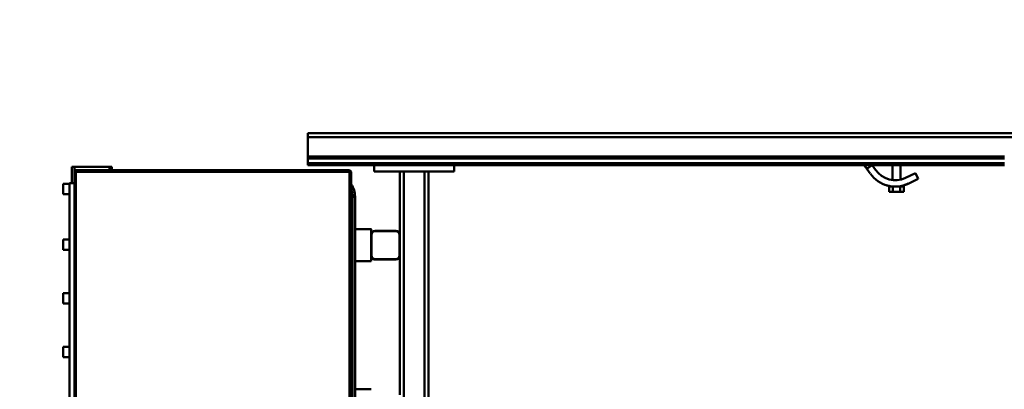
# Model space of a CAD drawing. Units: millimetres. Extents: x 0 to 23760, y -78 to 16800.
# Drawn here: x 17155 to 18387, y 13011 to 13472 of the extents above; entities that cross this region are included whole.
import ezdxf

# ---------------------------------------------------------------- set-up
doc = ezdxf.new("R2010")
doc.units = ezdxf.units.MM
doc.header["$MEASUREMENT"] = 0
doc.layers.add('(1) Shape lines', color=7, linetype='Continuous', lineweight=35)
doc.layers.add('(6) Dimensions', color=7, linetype='Continuous', lineweight=35)
doc.styles.add('Arial', font='ARIAL.TTF')
doc.dimstyles.new('Vertex Style', dxfattribs={"dimscale": 40, "dimtxt": 0.18, "dimasz": 3.6, "dimexe": 1.8, "dimexo": 0.0625, "dimgap": 1.7, "dimtad": 1, "dimdec": 1, "dimdsep": 46, "dimtxsty": 'Arial', "dimblk1": 'CLOSED', "dimblk2": 'CLOSED', "dimsah": 1, "dimcen": 0.09, "dimdle": 1.8, "dimclrd": 9, "dimclre": 9, "dimadec": 1, "dimazin": 2, "dimtfac": 0.65, "dimtdec": 4, "dimtmove": 0, "dimatfit": 3, "dimfxl": 0, "dimtolj": 1, "dimtzin": 0, "dimlwd": 25, "dimlwe": 25, "dimarcsym": 0})

# ---------------------------------------------------------------- blocks, each defined once
blk = doc.blocks.new('_Closed')
at = {"color": 0, "linetype": 'ByBlock', "lineweight": -2}
for p, q in [((-1, 0.166667), (0, 0)), ((-1, 0.166667), (-1, -0.166667)), ((0, 0), (-1, -0.166667)), ((0, 0), (-1, 0))]:
    blk.add_line(p, q, dxfattribs=at)
blk = doc.blocks.new('*D61')
at = {"layer": '(6) Dimensions', "color": 9, "lineweight": 25}
for p, q in [((16674.8, 12811.9), (16674.8, 13472.5)), ((16674.8, 12955.9), (16674.8, 13099.9)), ((17054.8, 12811.9), (16602.8, 12811.9)), ((16674.8, 12811.9), (16674.8, 12737.9)), ((17301.8, 12737.9), (16602.8, 12737.9)), ((16674.8, 12593.9), (16674.8, 12449.9))]:
    blk.add_line(p, q, dxfattribs=at)
at = {"layer": 'Defpoints', "color": 0}
for p in [(17174.8, 12811.9), (16674, 12737.9), (17421.8, 12737.9)]:
    blk.add_point(p, dxfattribs=at)
at = {"layer": '(6) Dimensions', "color": 9, "lineweight": 25, "xscale": 144, "yscale": 144, "zscale": 144}
for p, rotation in [((16674.8, 12811.9), 270), ((16674.8, 12737.9), 90)]:
    blk.add_blockref('_Closed', p, dxfattribs=dict(at, rotation=rotation))
at = {"layer": '(6) Dimensions', "color": 0, "lineweight": 35, "insert": (16543.5, 13311.9), "char_height": 140, "attachment_point": 5, "rotation": 90, "style": 'Arial'}
blk.add_mtext('\\A1;74', dxfattribs=at)
blk = doc.blocks.new('Crane_single_12_d30d409a-b2e1-4253-a3cd-11b7fdb022fe')
at = {"layer": '(1) Shape lines', "color": 7, "linetype": 'Continuous', "lineweight": 50, "ltscale": 120}
for p, q in [((-13303.1, -1406), (-13303.1, 94)), ((-13298.1, -1406), (-13298.1, 94)), ((-13273.8, -1406), (-13273.8, -535)), ((-13271.3, -1406), (-13271.3, -535)), ((-13265.6, -1406), (-13265.6, -535)), ((-13263.1, -665), (-13263.1, -535)), ((-13263.1, -1223), (-13263.1, -535)), ((-13253.1, -646.2), (-13245.9, -642.8)), ((-13247.1, -658.9), (-13253.1, -646.2)), ((-13245.9, -642.8), (-13239.9, -655.4)), ((-13271.3, -657.5), (-13271.3, -657.5)), ((-13238.1, -660.1), (-13238.1, -660.1)), ((-13238.1, -660.1), (-13238.1, -660.1)), ((-13229.9, -660.8), (-13236.3, -660.8)), ((-13236.3, -660.8), (-13236.3, -665.4)), ((-13229.9, -665.4), (-13229.9, -660.8)), ((-13263.1, -665), (-13245.1, -665)), ((-13263.1, -665), (-13245.1, -665)), ((-13263.1, -665), (-13245.1, -665)), ((-13263.1, -665), (-13245.1, -665)), ((-13263.1, -700.5), (-13263.1, -675)), ((-13244.5, -675), (-13263.1, -675)), ((-13244.5, -675), (-13263.1, -675)), ((-13244.5, -675), (-13263.1, -675)), ((-13244.5, -675), (-13263.1, -675)), ((-13236.9, -665), (-13236.3, -665)), ((-13236.9, -665), (-13236.3, -665)), ((-13236.9, -665), (-13236.3, -665)), ((-13236.9, -665), (-13236.3, -665)), ((-13236.3, -675), (-13236.5, -675)), ((-13236.3, -675), (-13236.5, -675)), ((-13236.3, -675), (-13236.5, -675)), ((-13236.3, -675), (-13236.5, -675)), ((-13229.9, -665.4), (-13236.3, -665.4)), ((-13236.3, -665.4), (-13236.3, -674.6)), ((-13229.9, -674.6), (-13236.3, -674.6)), ((-13236.3, -674.6), (-13236.3, -679.2)), ((-13229.9, -665.4), (-13229.9, -674.6)), ((-13229.9, -674.6), (-13229.9, -679.2)), ((-13271.3, -682.5), (-13271.3, -682.5)), ((-13244.8, -677.4), (-13244.9, -677.5)), ((-13244.9, -677.5), (-13244.8, -677.4)), ((-13237.8, -682.2), (-13237.8, -682.2)), ((-13237.5, -681), (-13237.5, -681.3)), ((-13237.2, -680.1), (-13237.2, -680.1)), ((-13237.2, -680.1), (-13237.2, -680.1)), ((-13237.2, -680.1), (-13237.2, -680.1)), ((-13237.2, -680.1), (-13237.2, -680.1)), ((-13237.2, -680.1), (-13237.2, -680.1)), ((-13236.7, -677.4), (-13236.7, -677.4)), ((-13236.7, -677.4), (-13236.7, -677.4)), ((-13229.9, -679.2), (-13236.3, -679.2)), ((-13263.1, -700.5), (-13257, -696.1)), ((-13263.1, -700.5), (-13263.1, -700.5)), ((-13263.1, -700.5), (-13258.5, -707)), ((-13271.3, -706.3), (-13271.3, -706.3)), ((-13258.5, -707), (-13263.1, -710.3)), ((-13262.7, -710), (-13263.1, -710.3)), ((-13263.1, -710.3), (-13262.7, -710)), ((-13263.1, -1223), (-13263.1, -710.3)), ((-13258.5, -707), (-13262.5, -709.8)), ((-13262.5, -709.8), (-13258.5, -707)), ((-13261.6, -709.2), (-13260.7, -708.6)), ((-13260.7, -708.6), (-13261.6, -709.2)), ((-13261.6, -709.2), (-13260.7, -708.6)), ((-13260.7, -708.6), (-13261.6, -709.2)), ((-13261.6, -709.2), (-13260.7, -708.6)), ((-13260, -708), (-13258.8, -707.2)), ((-13258.8, -707.2), (-13260, -708)), ((-13260, -708), (-13258.8, -707.2)), ((-13258.8, -707.2), (-13260, -708)), ((-13260, -708), (-13258.8, -707.2)), ((-13258.6, -707.1), (-13258.5, -707)), ((-13258.5, -707), (-13258.6, -707.1)), ((-13258.6, -707.1), (-13258.5, -707)), ((-13258.5, -707), (-13258.6, -707.1)), ((-13258.6, -707.1), (-13258.5, -707)), ((-13252.4, -702.7), (-13258.5, -707)), ((-13271.3, -716.1), (-13271.3, -716.1)), ((-13255.1, -1223), (-13263.1, -1223)), ((-13263.1, -1223), (-13263.1, -1323)), ((-13255.1, -1223), (-13255.1, -1323)), ((-13255.1, -1255), (-12700.1, -1255)), ((-13255.1, -1260), (-12700.1, -1260)), ((-13255.1, -1286), (-12700.1, -1286)), ((-13255.1, -1291), (-13176.1, -1291)), ((-13176.1, -1291), (-13172.1, -1291)), ((-13176.1, -1291.5), (-13150.1, -1291.5)), ((-13172.1, -1291), (-13172.1, -1291.5)), ((-13172.1, -1291), (-13154.1, -1291)), ((-13150.1, -1291), (-13154.1, -1291)), ((-13154.1, -1291), (-13154.1, -1291.5)), ((-13150.1, -1291), (-12976.1, -1291)), ((-13181.1, -1296), (-13181.1, -1322)), ((-13180.6, -1322), (-13180.6, -1296)), ((-13145.6, -1296), (-13145.6, -1322)), ((-13145.1, -1296), (-13145.1, -1322)), ((-13263.1, -1406), (-13263.1, -1323)), ((-13263.1, -1406), (-13263.1, -1323)), ((-13255.1, -1323), (-13263.1, -1323)), ((-13183.1, -1327), (-13183.1, -1327)), ((-13183.1, -1347), (-13183.1, -1327)), ((-13183.1, -1347), (-13183.1, -1327)), ((-13150.1, -1326.5), (-13176.1, -1326.5)), ((-13176.1, -1327), (-13150.1, -1327)), ((-13143.2, -1327), (-13150.1, -1327)), ((-13143.1, -1327), (-13143.1, -1347)), ((-13143.1, -1327), (-13143.1, -1347)), ((-12983.1, -1347), (-12983.1, -1327)), ((-12983.1, -1347), (-12983.1, -1327)), ((-13256.6, -1354), (-13256.6, -1696)), ((-13254.6, -1354), (-13256.6, -1354)), ((-12952.6, -1352), (-13254.6, -1352)), ((-13254.6, -1352), (-13254.6, -1354)), ((-13254.6, -1354), (-12952.6, -1354)), ((-13254.6, -1696), (-13254.6, -1354)), ((-12902.6, -1347), (-13223.6, -1347)), ((-13223.6, -1347), (-13223.6, -1350)), ((-13223.6, -1350), (-12902.6, -1350)), ((-13298.1, -1406), (-13303.1, -1406)), ((-13298.1, -1406), (-13298.1, -1406)), ((-13298.1, -1406), (-13298.1, -1406)), ((-13298.1, -1406), (-13298.1, -1406)), ((-13298.1, -1406), (-13298.1, -1406)), ((-13298.1, -1406), (-13273.8, -1406)), ((-13273.8, -1406), (-13271.3, -1406)), ((-13271.3, -1406), (-13271.3, -1406)), ((-13271.3, -1406), (-13265.6, -1406)), ((-13265.6, -1406), (-13263.1, -1406)), ((-13263.1, -1406), (-13263.1, -1406)), ((-13256.6, -1651), (-13261.1, -1651)), ((-13261.1, -1651), (-13261.1, -1654)), ((-13256.6, -1654), (-13261.1, -1654)), ((-13261.1, -1654), (-13261.1, -1698)), ((-13254.6, -1698), (-13261.1, -1698)), ((-13261.1, -1698), (-13261.1, -1701)), ((-13256.6, -1696), (-13254.6, -1696)), ((-12952.6, -1696), (-13254.6, -1696)), ((-13254.6, -1696), (-13254.6, -1698)), ((-13254.6, -1698), (-12952.6, -1698)), ((-13240.6, -1698), (-13240.6, -1704)), ((-13240.6, -1701), (-13261.1, -1701)), ((-13240.6, -1704), (-12885.6, -1704)), ((-13239.9, -1712), (-13239.9, -1704)), ((-13226.9, -1704), (-13226.9, -1712)), ((-13170.1, -1712), (-13170.1, -1704)), ((-13157.1, -1704), (-13157.1, -1712)), ((-13103.1, -1712), (-13103.1, -1704)), ((-13090.1, -1704), (-13090.1, -1712)), ((-13036.1, -1712), (-13036.1, -1704)), ((-13023.1, -1704), (-13023.1, -1712)), ((-13157.1, -1712), (-13170.1, -1712)), ((-13090.1, -1712), (-13103.1, -1712)), ((-13023.1, -1712), (-13036.1, -1712))]:
    blk.add_line(p, q, dxfattribs=at)
for points in [[(-13237.8, -682.2), (-13237.8, -682.2), (-13237.7, -681.9), (-13237.6, -681.4), (-13237.5, -681.3)], [(-13237.5, -681.3), (-13237.6, -681.4), (-13237.7, -681.9), (-13237.8, -682.2), (-13237.8, -682.3), (-13237.8, -682.2), (-13237.7, -681.9), (-13237.6, -681.4), (-13237.5, -681.3)], [(-13237.5, -681.3), (-13237.6, -681.4), (-13237.7, -681.9), (-13237.7, -682)], [(-13237.7, -682), (-13237.7, -681.9), (-13237.6, -681.4), (-13237.5, -681.3)], [(-13237.5, -681.3), (-13237.6, -681.4), (-13237.7, -681.9), (-13237.7, -682)], [(-13237.7, -682), (-13237.7, -681.9), (-13237.6, -681.4), (-13237.5, -681.3)], [(-13237.5, -681.3), (-13237.6, -681.4), (-13237.7, -681.9), (-13237.7, -682)], [(-13237.5, -681.3), (-13237.4, -680.8), (-13237.2, -680.1), (-13237, -679.3), (-13236.9, -678.3), (-13236.7, -677.4)], [(-13236.7, -677.4), (-13236.9, -678.3), (-13237, -679.3), (-13237.2, -680.1), (-13237.4, -680.8), (-13237.5, -681.3)], [(-13237.5, -681.3), (-13237.4, -680.8), (-13237.2, -680.1), (-13237, -679.3), (-13236.9, -678.3), (-13236.7, -677.4)], [(-13176.2, -1327), (-13183.1, -1327), (-13183, -1327)], [(-13143.1, -1327), (-13143.1, -1327), (-13143.1, -1327)], [(-13239.9, -1712), (-13239.9, -1712), (-13239.9, -1712)], [(-13239.9, -1712), (-13239.9, -1712), (-13239.9, -1712)], [(-13226.9, -1712), (-13239.9, -1712), (-13239.9, -1712)], [(-13239.9, -1712), (-13239.9, -1712), (-13239.9, -1712)], [(-13239.9, -1712), (-13239.9, -1712), (-13239.9, -1712)], [(-13239.9, -1712), (-13239.9, -1712), (-13239.9, -1712)]]:
    blk.add_lwpolyline(points, dxfattribs=at)
for centre, radius, start, end in [((-13274.3, -671.6), 30, 305.2206, 25.2206), ((-13274.3, -671.6), 38, 305.2206, 25.2206), ((-13274.3, -671.6), 30, 17.8605, 18.0575), ((-13274.3, -671.6), 38, 25.2193, 25.2206), ((-13274.3, -671.6), 38, 25.2193, 25.2206), ((-13274.3, -671.6), 38, 25.1769, 25.2206), ((-13274.3, -671.6), 38, 25.1769, 25.2206), ((-13274.3, -671.6), 38, 18.7787, 25.2206), ((-13274.3, -671.6), 38, 23.0593, 25.2206), ((-13274.3, -671.6), 38, 23.0593, 25.061), ((-13274.3, -671.6), 38, 23.5701, 25.061), ((-13274.3, -671.6), 38, 23.5724, 25.0242), ((-13274.3, -671.6), 38, 23.5724, 25.0242), ((-13274.3, -671.6), 38, 23.5701, 25.0259), ((-13274.3, -671.6), 38, 23.5724, 25.0259), ((-13274.3, -671.6), 38, 18.9716, 22.934), ((-13274.3, -671.6), 38, 18.7787, 22.934), ((-13274.3, -671.6), 38, 21.0795, 22.238), ((-13274.3, -671.6), 38, 21.0795, 22.238), ((-13274.3, -671.6), 38, 21.0726, 22.2412), ((-13274.3, -671.6), 38, 21.0795, 22.238), ((-13274.3, -671.6), 38, 21.0726, 22.2412), ((-13274.3, -671.6), 38, 18.9725, 20.0859), ((-13274.3, -671.6), 38, 18.9725, 20.0859), ((-13274.3, -671.6), 38, 18.9725, 20.092), ((-13274.3, -671.6), 38, 18.9725, 20.0859), ((-13274.3, -671.6), 38, 18.9716, 20.092), ((-13274.3, -671.6), 38, 18.6301, 18.6334), ((-13274.3, -671.6), 38, 18.6301, 18.6334), ((-13274.3, -671.6), 38, 18.4689, 18.4706), ((-13274.3, -671.6), 38, 18.4689, 18.4706), ((-13274.3, -671.6), 38, 17.6598, 18.1761), ((-13274.3, -671.6), 38, 17.6598, 18.1761), ((-13274.3, -671.6), 38, 17.6598, 17.8456), ((-13274.3, -671.6), 38, 17.6598, 17.8456), ((-13274.3, -671.6), 38, 17.6598, 17.8456), ((-13274.3, -671.6), 38, 17.6598, 17.8456), ((-13274.3, -671.6), 38, 17.6598, 17.8471), ((-13274.3, -671.6), 38, 17.6598, 17.8471), ((-13274.3, -671.6), 38, 16.7397, 17.6598), ((-13274.3, -671.6), 38, 10.6741, 11.1243), ((-13274.3, -671.6), 38, 351.3284, 351.3733), ((-13176.1, -1296), 5, 90, 180), ((-13176.1, -1296), 4.5, 90, 180), ((-13150.1, -1296), 5, 0, 90), ((-13150.1, -1296), 4.5, 0, 90), ((-13176.1, -1322), 5, 180, 270), ((-13176.1, -1322), 4.5, 180, 270), ((-13150.1, -1322), 4.5, 270, 0), ((-13150.1, -1322), 5, 270, 0), ((-13254.6, -1354), 2, 90, 180), ((-13223.6, -1374), 27, 90, 125.2337), ((-13223.6, -1374), 24, 90, 113.0599), ((-13254.6, -1696), 2, 180, 270)]:
    blk.add_arc(centre, radius, start, end, dxfattribs=at)

msp = doc.modelspace()

# ---------------------------------------------------------------- block references
at = {"color": 7, "linetype": 'ByBlock', "rotation": 270}
msp.add_blockref('Crane_single_12_d30d409a-b2e1-4253-a3cd-11b7fdb022fe', (18921.8, 27.8), dxfattribs=at)

# ---------------------------------------------------------------- dimensions: what is measured, and where the dimension line sits
at = {"layer": '(6) Dimensions', "color": 7, "lineweight": 35}
dim = msp.add_linear_dim(base=(16674.8, 12737.9), p1=(17174.8, 12811.9), p2=(17421.8, 12737.9), angle=90, dimstyle='Vertex Style', override={"dimtxt": 3.5, "dimexo": 3, "dimgap": 1.53125, "dimdec": 0, "dimtxsty": 'Arial', "dimcen": 0}, dxfattribs=at)
dim.commit()
dim.dimension.update_dxf_attribs({"geometry": '*D61', "text_midpoint": (16674.8, 13311.9), "dimtype": 160})

doc.saveas('drawing.dxf')
